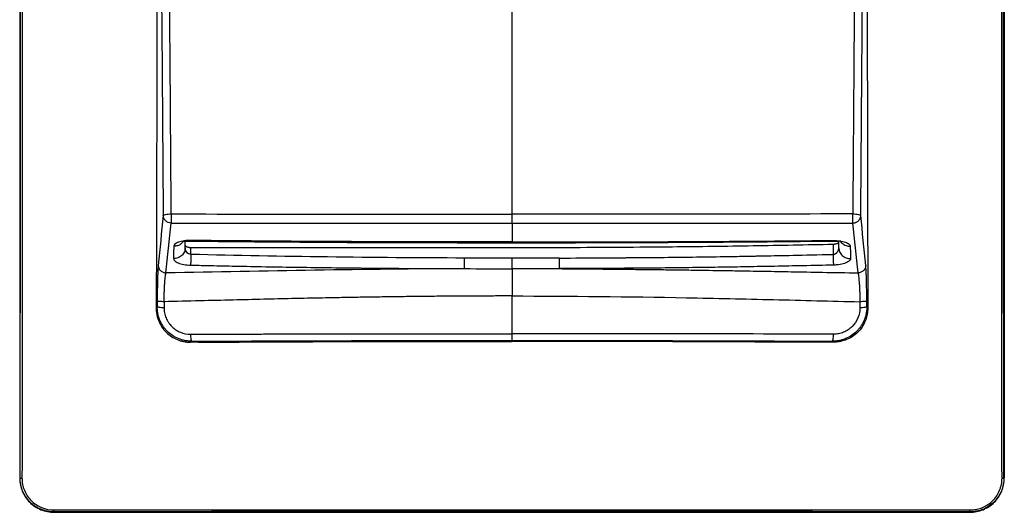
# Model space of a CAD drawing. Units: millimetres. Extents: x 0 to 420, y 0 to 297.
# Drawn here: x 124 to 210, y 135 to 178 of the extents above; entities that cross this region are included whole.
import ezdxf

# ---------------------------------------------------------------- set-up
doc = ezdxf.new("R2010")
doc.units = ezdxf.units.MM

msp = doc.modelspace()

# ---------------------------------------------------------------- linework, layer by layer
at = {"color": 7, "linetype": 'Continuous'}
for p, q in [((124.112, 217.773), (124.112, 137.773)), ((210.112, 217.773), (210.112, 137.773)), ((167.112, 160.801), (167.112, 203.166)), ((167.112, 160.002), (167.112, 158.369)), ((138.569, 157.85), (138.574, 158.433)), ((139.072, 158.449), (139.072, 158.504)), ((195.655, 157.85), (195.65, 158.445)), ((139.064, 157.284), (139.069, 157.89)), ((195.152, 158.181), (195.16, 157.284)), ((136.122, 152.704), (136.036, 152.617)), ((198.188, 152.617), (198.102, 152.704)), ((139.036, 149.621), (139.122, 149.707)), ((149.724, 149.66), (156.436, 149.676)), ((156.436, 149.676), (167.077, 149.685)), ((195.102, 149.707), (195.188, 149.621)), ((124.142, 137.773), (124.112, 137.773)), ((210.112, 137.773), (210.082, 137.773)), ((127.112, 134.803), (127.112, 134.773)), ((127.112, 134.773), (207.112, 134.773)), ((207.112, 134.803), (207.112, 134.773))]:
    msp.add_line(p, q, dxfattribs=at)
at = {"color": 7, "linetype": 'Continuous', "flags": 128}
for points in [[(137.564, 157.995), (137.555, 157.39), (137.548, 156.916)], [(196.66, 157.995), (196.669, 157.39), (196.676, 156.916)]]:
    msp.add_lwpolyline(points, dxfattribs=at)
at = {"color": 7, "linetype": 'Continuous'}
for points, knots in [([(124.142, 137.773), (124.172, 151.124), (124.186, 164.457), (124.186, 191.088), (124.172, 204.422), (124.142, 217.773)], [0, 0, 0, 0, 0.5, 0.5, 1, 1, 1, 1]), ([(124.313, 217.798), (124.313, 217.21), (124.315, 216.042), (124.317, 214.297), (124.318, 212.571), (124.32, 210.862), (124.322, 209.171), (124.323, 207.497), (124.325, 205.842), (124.326, 204.204), (124.328, 202.584), (124.329, 200.982), (124.33, 199.398), (124.331, 197.832), (124.332, 196.283), (124.333, 194.753), (124.334, 193.24), (124.335, 191.745), (124.336, 190.268), (124.336, 188.809), (124.337, 187.368), (124.337, 185.944), (124.338, 184.539), (124.338, 183.151), (124.338, 181.781), (124.339, 180.429), (124.339, 179.095), (124.339, 177.118), (124.339, 174.489), (124.338, 171.198), (124.337, 167.897), (124.336, 164.587), (124.334, 161.266), (124.332, 157.935), (124.33, 154.594), (124.327, 151.244), (124.324, 147.883), (124.321, 144.513), (124.317, 141.132), (124.314, 138.878), (124.313, 137.748)], [0, 0, 0, 0, 0.022124, 0.04401, 0.065659, 0.087072, 0.108251, 0.129196, 0.149907, 0.170386, 0.190634, 0.210651, 0.230437, 0.249994, 0.269322, 0.288422, 0.307295, 0.32594, 0.344358, 0.362551, 0.380517, 0.398259, 0.415776, 0.433068, 0.450136, 0.466981, 0.483602, 0.5, 0.540872, 0.581874, 0.623011, 0.664285, 0.705703, 0.747268, 0.788985, 0.830857, 0.87289, 0.915089, 0.957457, 1, 1, 1, 1]), ([(209.911, 137.748), (209.91, 138.331), (209.909, 139.491), (209.907, 141.224), (209.905, 142.94), (209.904, 144.639), (209.902, 146.322), (209.9, 147.987), (209.899, 149.636), (209.898, 151.268), (209.896, 152.883), (209.895, 154.482), (209.894, 156.063), (209.893, 157.628), (209.892, 159.176), (209.891, 160.707), (209.89, 162.221), (209.889, 163.719), (209.888, 165.199), (209.888, 166.663), (209.887, 168.11), (209.886, 169.54), (209.886, 170.953), (209.886, 172.35), (209.885, 173.729), (209.885, 175.092), (209.885, 176.438), (209.885, 178.412), (209.885, 181.026), (209.886, 184.291), (209.887, 187.572), (209.888, 190.868), (209.89, 194.18), (209.892, 197.508), (209.894, 200.852), (209.897, 204.211), (209.9, 207.586), (209.903, 210.977), (209.907, 214.383), (209.91, 216.657), (209.911, 217.798)], [0, 0, 0, 0, 0.021963, 0.043701, 0.065216, 0.086508, 0.107578, 0.128427, 0.149055, 0.169464, 0.189654, 0.209626, 0.229381, 0.248919, 0.268241, 0.287347, 0.306239, 0.324916, 0.343379, 0.361629, 0.379666, 0.39749, 0.415103, 0.432503, 0.449692, 0.466671, 0.483438, 0.499995, 0.54047, 0.581146, 0.622029, 0.663123, 0.704432, 0.74596, 0.787712, 0.829693, 0.871908, 0.91436, 0.957056, 1, 1, 1, 1]), ([(210.082, 137.773), (210.052, 151.068), (210.037, 164.42), (210.037, 191.124), (210.052, 204.478), (210.082, 217.773)], [0, 0, 0, 0, 0.5, 0.5, 1, 1, 1, 1]), ([(136.026, 205.248), (136.029, 204.732), (136.033, 203.699), (136.039, 202.149), (136.044, 200.6), (136.05, 199.05), (136.055, 197.501), (136.059, 195.952), (136.063, 194.404), (136.067, 192.855), (136.07, 191.307), (136.073, 189.759), (136.076, 188.211), (136.078, 186.663), (136.08, 185.115), (136.082, 183.568), (136.083, 182.021), (136.084, 180.474), (136.085, 178.469), (136.084, 176.006), (136.083, 173.084), (136.08, 170.162), (136.076, 167.239), (136.071, 164.315), (136.064, 161.391), (136.056, 158.466), (136.047, 155.541), (136.039, 153.592), (136.036, 152.617)], [0, 0, 0, 0, 0.029585, 0.059144, 0.088677, 0.118186, 0.147673, 0.177139, 0.206585, 0.236012, 0.265423, 0.294817, 0.324197, 0.353565, 0.38292, 0.412265, 0.441601, 0.470929, 0.500252, 0.555625, 0.611016, 0.666433, 0.721885, 0.777382, 0.832933, 0.888547, 0.944233, 1, 1, 1, 1]), ([(198.197, 205.248), (198.195, 204.73), (198.191, 203.694), (198.185, 202.139), (198.18, 200.584), (198.175, 199.029), (198.17, 197.474), (198.166, 195.919), (198.162, 194.364), (198.158, 192.808), (198.154, 191.253), (198.152, 189.698), (198.149, 188.143), (198.147, 186.587), (198.145, 185.032), (198.143, 183.477), (198.142, 181.921), (198.141, 180.366), (198.14, 178.811), (198.14, 177.255), (198.14, 176.219), (198.141, 175.7)], [0, 0, 0, 0, 0.052865, 0.105691, 0.15848, 0.211235, 0.263958, 0.316651, 0.369316, 0.421956, 0.474573, 0.527169, 0.579747, 0.63231, 0.684858, 0.737396, 0.789925, 0.842447, 0.894966, 0.947482, 1, 1, 1, 1]), ([(136.285, 203.049), (136.357, 196.079), (136.423, 189.056), (136.544, 174.929), (136.598, 167.823), (136.646, 160.683)], [0, 0, 0, 0, 0.5, 0.5, 1, 1, 1, 1]), ([(137.347, 160.815), (137.343, 161.438), (137.333, 162.814), (137.318, 165.069), (137.3, 167.71), (137.278, 170.734), (137.247, 174.951), (137.206, 179.815), (137.158, 184.751), (137.114, 188.827), (137.072, 192.453), (137.027, 196.065), (136.979, 199.664), (136.944, 202.053), (136.926, 203.247)], [0, 0, 0, 0, 0.0435772, 0.0962114, 0.1579027, 0.228651, 0.3084561, 0.4543817, 0.5714292, 0.6573923, 0.7432318, 0.8289466, 0.9145362, 1, 1, 1, 1]), ([(197.298, 203.247), (197.298, 203.247), (197.298, 203.247), (197.298, 203.247), (197.298, 203.247), (197.298, 203.247), (197.298, 203.247), (197.298, 203.247), (197.298, 203.247), (197.298, 203.247), (197.298, 203.247), (197.298, 203.247), (197.298, 203.247), (197.298, 203.247), (197.298, 203.247), (197.298, 203.247), (197.298, 203.247), (197.298, 203.246), (197.298, 203.246), (197.298, 203.246), (197.298, 203.246), (197.298, 203.246), (197.298, 203.246), (197.298, 203.246), (197.298, 203.246), (197.298, 203.246), (197.298, 203.246), (197.298, 203.246), (197.298, 203.246), (197.298, 203.245), (197.298, 203.244), (197.298, 203.241), (197.297, 203.235), (197.297, 203.223), (197.297, 203.199), (197.296, 203.152), (197.295, 203.056), (197.292, 202.865), (197.286, 202.484), (197.275, 201.72), (197.253, 200.191), (197.21, 197.128), (197.147, 192.197), (197.088, 186.913), (197.04, 182.249), (196.997, 177.488), (196.959, 172.583), (196.924, 167.616), (196.899, 164.049), (196.884, 161.836), (196.877, 160.815)], [0, 0, 0, 0, 0.000001, 0.000002, 0.000003, 0.000004, 0.000005, 0.000006, 0.000007, 0.000008, 0.000009, 0.00001, 0.00001, 0.000011, 0.000012, 0.000013, 0.000014, 0.000015, 0.000016, 0.000017, 0.000018, 0.000019, 0.00002, 0.000021, 0.000022, 0.000023, 0.000024, 0.000025, 0.000027, 0.000031, 0.000061, 0.000122, 0.000244, 0.000488, 0.000977, 0.001953, 0.003906, 0.007813, 0.015625, 0.031251, 0.062502, 0.125003, 0.250005, 0.413796, 0.499995, 0.579911, 0.749988, 0.845256, 0.928593, 1, 1, 1, 1]), ([(197.577, 160.683), (197.583, 161.503), (197.589, 162.358), (197.599, 163.694), (197.604, 164.375), (197.61, 165.192), (197.613, 165.607), (197.614, 165.815), (197.615, 165.92), (197.616, 165.973), (197.616, 165.995), (197.616, 166.01), (197.616, 166.019), (197.621, 166.786), (197.627, 167.612), (197.637, 168.946), (197.642, 169.637), (197.649, 170.485), (197.652, 170.92), (197.654, 171.14), (197.654, 171.25), (197.655, 171.306), (197.655, 171.33), (197.655, 171.346), (197.655, 171.356), (197.658, 171.716), (197.661, 172.116), (197.666, 172.782), (197.669, 173.132), (197.672, 173.569), (197.674, 173.795), (197.675, 173.91), (197.675, 173.967), (197.675, 173.997), (197.675, 174.011), (197.676, 174.017), (197.676, 174.021), (197.676, 174.022), (197.682, 174.898), (197.687, 175.556), (197.693, 176.221), (197.694, 176.389), (197.695, 176.56), (197.696, 176.626), (197.696, 176.668), (197.696, 176.68), (197.696, 176.684), (197.696, 176.685), (197.696, 176.686), (197.696, 176.686), (197.696, 176.686), (197.696, 176.684), (197.705, 177.75), (197.713, 178.724), (197.724, 180.05), (197.727, 180.47), (197.734, 181.265), (197.737, 181.638), (197.746, 182.702), (197.753, 183.498), (197.765, 184.819), (197.769, 185.281), (197.775, 186.006), (197.779, 186.376), (197.783, 186.822), (197.785, 187.049), (197.786, 187.163), (197.786, 187.22), (197.787, 187.245), (197.787, 187.261), (197.787, 187.271), (197.795, 188.163), (197.807, 189.486), (197.822, 191.019), (197.829, 191.782), (197.833, 192.164), (197.834, 192.354), (197.835, 192.436), (197.836, 192.49), (197.836, 192.516), (197.854, 194.37), (197.871, 196.131), (197.89, 198.039), (197.892, 198.276), (197.894, 198.512), (197.895, 198.565), (197.895, 198.596), (197.896, 198.683), (197.898, 198.858), (197.904, 199.495), (197.909, 200.059), (197.923, 201.387), (197.931, 202.236), (197.939, 203.049)], [0, 0, 0, 0, 0.0625, 0.0625, 0.09375, 0.109375, 0.117187, 0.121094, 0.123047, 0.124023, 0.124512, 0.124512, 0.125, 0.125, 0.1875, 0.1875, 0.21875, 0.234375, 0.242187, 0.246094, 0.248047, 0.249023, 0.249512, 0.249512, 0.25, 0.25, 0.28125, 0.28125, 0.296875, 0.304687, 0.308594, 0.310547, 0.311523, 0.312012, 0.312256, 0.312378, 0.312378, 0.3125, 0.3125, 0.34375, 0.34375, 0.359375, 0.359375, 0.367187, 0.371094, 0.373047, 0.374023, 0.374512, 0.374756, 0.374878, 0.374878, 0.375, 0.375, 0.4375, 0.4375, 0.46875, 0.46875, 0.5, 0.5, 0.5625, 0.5625, 0.59375, 0.59375, 0.609375, 0.617187, 0.621094, 0.623047, 0.624023, 0.624512, 0.624512, 0.625, 0.625, 0.6875, 0.71875, 0.734375, 0.742187, 0.746094, 0.748047, 0.748047, 0.75, 0.75, 0.875, 0.875, 0.890625, 0.892578, 0.892578, 0.894531, 0.894531, 0.898437, 0.90625, 0.9375, 0.9375, 1, 1, 1, 1]), ([(136.646, 160.683), (136.649, 160.698), (136.667, 160.714), (136.738, 160.746), (136.792, 160.762), (136.928, 160.788), (137.009, 160.798), (137.179, 160.811), (137.266, 160.815), (137.347, 160.815)], [0, 0, 0, 0, 0.25, 0.25, 0.5, 0.5, 0.75, 0.75, 1, 1, 1, 1]), ([(137.345, 160.022), (137.263, 160.023), (137.175, 160.038), (137.004, 160.103), (136.922, 160.154), (136.786, 160.283), (136.732, 160.36), (136.663, 160.522), (136.647, 160.605), (136.646, 160.683)], [0, 0, 0, 0, 0.25, 0.25, 0.5, 0.5, 0.75, 0.75, 1, 1, 1, 1]), ([(137.347, 160.815), (137.347, 160.74), (137.347, 160.658), (137.346, 160.492), (137.346, 160.409), (137.346, 160.258), (137.346, 160.192), (137.345, 160.086), (137.345, 160.047), (137.345, 160.022)], [0, 0, 0, 0, 0.25, 0.25, 0.5, 0.5, 0.75, 0.75, 1, 1, 1, 1]), ([(137.347, 160.815), (142.698, 160.811), (152.62, 160.802), (162.541, 160.801), (167.112, 160.801)], [0, 0, 0, 0, 0.5393195, 1, 1, 1, 1]), ([(167.112, 160.002), (167.112, 160.029), (167.112, 160.07), (167.112, 160.178), (167.112, 160.246), (167.112, 160.397), (167.112, 160.48), (167.112, 160.645), (167.112, 160.727), (167.112, 160.801)], [0, 0, 0, 0, 0.25, 0.25, 0.5, 0.5, 0.75, 0.75, 1, 1, 1, 1]), ([(196.879, 160.022), (196.879, 160.047), (196.878, 160.086), (196.878, 160.192), (196.878, 160.258), (196.878, 160.409), (196.877, 160.492), (196.877, 160.658), (196.877, 160.74), (196.877, 160.815)], [0, 0, 0, 0, 0.25, 0.25, 0.5, 0.5, 0.75, 0.75, 1, 1, 1, 1]), ([(196.877, 160.815), (196.958, 160.815), (197.045, 160.811), (197.214, 160.798), (197.296, 160.788), (197.432, 160.762), (197.486, 160.746), (197.557, 160.714), (197.575, 160.698), (197.577, 160.683)], [0, 0, 0, 0, 0.25, 0.25, 0.5, 0.5, 0.75, 0.75, 1, 1, 1, 1]), ([(196.879, 160.022), (196.904, 160.023), (196.954, 160.025), (197.029, 160.038), (197.103, 160.058), (197.175, 160.086), (197.245, 160.122), (197.31, 160.166), (197.378, 160.224), (197.448, 160.301), (197.514, 160.405), (197.565, 160.535), (197.573, 160.631), (197.577, 160.683)], [0, 0, 0, 0, 0.069228, 0.138881, 0.209161, 0.280265, 0.352377, 0.425668, 0.500289, 0.601844, 0.718819, 0.851538, 1, 1, 1, 1]), ([(139.072, 158.504), (138.87, 158.506), (138.668, 158.493), (138.392, 158.455), (138.303, 158.438), (138.139, 158.401), (138.064, 158.38), (137.926, 158.332), (137.864, 158.305), (137.758, 158.25), (137.713, 158.221), (137.603, 158.128), (137.565, 158.062), (137.564, 157.995)], [0, 0, 0, 0, 0.25, 0.25, 0.375, 0.375, 0.5, 0.5, 0.625, 0.625, 0.75, 0.75, 1, 1, 1, 1]), ([(138.416, 158.457), (138.352, 158.365), (138.222, 158.178), (137.902, 158.022), (137.674, 158.004), (137.564, 157.995)], [0, 0, 0, 0, 0.33544, 0.680766, 1, 1, 1, 1]), ([(138.456, 158.448), (138.468, 158.441), (138.491, 158.427), (138.607, 158.433), (138.8, 158.447), (138.978, 158.447), (139.072, 158.447)], [0, 0, 0, 0, 0.2107, 0.44719, 0.708833, 1, 1, 1, 1]), ([(139.072, 158.447), (143.301, 158.407), (152.648, 158.319), (161.995, 158.308), (167.112, 158.303)], [0, 0, 0, 0, 0.452522, 1, 1, 1, 1]), ([(167.112, 158.369), (168.429, 158.369), (170.964, 158.371), (174.618, 158.378), (177.974, 158.387), (182.306, 158.404), (187.999, 158.439), (192.672, 158.481), (195.151, 158.504)], [0, 0, 0, 0, 0.140919, 0.271221, 0.390898, 0.499982, 0.734722, 1, 1, 1, 1]), ([(167.112, 158.303), (171.341, 158.306), (180.688, 158.315), (190.034, 158.4), (195.152, 158.447)], [0, 0, 0, 0, 0.452437, 1, 1, 1, 1]), ([(167.112, 158.313), (167.112, 158.309), (167.112, 158.299), (167.112, 158.341), (167.112, 158.369)], [0, 0, 0, 0, 0.353777, 1, 1, 1, 1]), ([(195.151, 158.504), (195.206, 158.504), (195.285, 158.503), (195.359, 158.501), (195.407, 158.498), (195.429, 158.497), (195.553, 158.49), (195.649, 158.48), (195.833, 158.454), (195.92, 158.439), (196.083, 158.401), (196.161, 158.379), (196.298, 158.332), (196.359, 158.306), (196.465, 158.251), (196.511, 158.221), (196.584, 158.159), (196.612, 158.127), (196.64, 158.079), (196.647, 158.062), (196.657, 158.025), (196.66, 158.009), (196.66, 157.995)], [0, 0, 0, 0, 0.0625, 0.09375, 0.09375, 0.125, 0.125, 0.25, 0.25, 0.375, 0.375, 0.5, 0.5, 0.625, 0.625, 0.75, 0.75, 0.875, 0.875, 0.9375, 0.9375, 1, 1, 1, 1]), ([(195.152, 158.452), (195.152, 158.449), (195.152, 158.444), (195.152, 158.483), (195.151, 158.504)], [0, 0, 0, 0, 0.4772047, 1, 1, 1, 1]), ([(195.152, 158.447), (195.239, 158.447), (195.406, 158.446), (195.585, 158.437), (195.678, 158.437), (195.688, 158.461), (195.691, 158.469)], [0, 0, 0, 0, 0.311926, 0.595581, 0.859232, 1, 1, 1, 1]), ([(195.152, 158.181), (195.174, 158.181), (195.219, 158.183), (195.285, 158.19), (195.359, 158.2), (195.438, 158.217), (195.513, 158.242), (195.573, 158.27), (195.617, 158.301), (195.645, 158.335), (195.649, 158.357), (195.65, 158.369)], [0, 0, 0, 0, 0.082644, 0.165457, 0.250159, 0.375052, 0.49993, 0.623805, 0.749015, 0.874305, 1, 1, 1, 1]), ([(195.764, 158.501), (195.78, 158.471), (195.826, 158.383), (195.942, 158.258), (196.103, 158.137), (196.339, 158.022), (196.533, 158.006), (196.66, 157.995)], [0, 0, 0, 0, 0.096658, 0.284984, 0.47331, 0.65769, 1, 1, 1, 1]), ([(138.569, 157.85), (138.568, 157.738), (138.545, 157.618), (138.444, 157.385), (138.366, 157.273), (138.166, 157.09), (138.045, 157.019), (137.795, 156.931), (137.666, 156.913), (137.548, 156.916)], [0, 0, 0, 0, 0.25, 0.25, 0.5, 0.5, 0.75, 0.75, 1, 1, 1, 1]), ([(139.064, 157.284), (138.927, 157.292), (138.796, 157.363), (138.617, 157.575), (138.568, 157.715), (138.569, 157.85)], [0, 0, 0, 0, 0.5, 0.5, 1, 1, 1, 1]), ([(138.571, 158.083), (138.572, 158.075), (138.573, 158.059), (138.585, 158.035), (138.608, 158.007), (138.647, 157.978), (138.708, 157.948), (138.783, 157.924), (138.871, 157.905), (138.968, 157.893), (139.035, 157.891), (139.069, 157.89)], [0, 0, 0, 0, 0.083873, 0.166877, 0.250203, 0.375948, 0.500181, 0.625976, 0.750116, 0.875424, 1, 1, 1, 1]), ([(139.069, 157.89), (143.999, 157.89), (152.046, 157.89), (161.393, 157.891), (167.409, 157.889), (171.867, 157.895), (176.541, 157.918), (181.963, 157.962), (188.153, 158.04), (192.825, 158.134), (195.152, 158.181)], [0, 0, 0, 0, 0.26372, 0.430386, 0.5, 0.585524, 0.668862, 0.75, 0.87553, 1, 1, 1, 1]), ([(195.16, 157.284), (195.178, 157.286), (195.215, 157.29), (195.269, 157.303), (195.323, 157.323), (195.376, 157.35), (195.427, 157.383), (195.475, 157.423), (195.529, 157.48), (195.587, 157.567), (195.643, 157.695), (195.651, 157.794), (195.655, 157.85)], [0, 0, 0, 0, 0.054792, 0.111814, 0.171778, 0.235296, 0.302886, 0.374974, 0.451916, 0.584568, 0.767184, 1, 1, 1, 1]), ([(195.655, 157.85), (195.656, 157.738), (195.679, 157.618), (195.78, 157.385), (195.858, 157.273), (196.058, 157.09), (196.179, 157.019), (196.429, 156.931), (196.557, 156.913), (196.676, 156.916)], [0, 0, 0, 0, 0.25, 0.25, 0.5, 0.5, 0.75, 0.75, 1, 1, 1, 1]), ([(137.548, 156.916), (137.547, 156.849), (137.582, 156.781), (137.689, 156.684), (137.732, 156.653), (137.836, 156.593), (137.898, 156.565), (138.033, 156.512), (138.107, 156.488), (138.27, 156.444), (138.358, 156.424), (138.633, 156.376), (138.836, 156.356), (139.041, 156.351)], [0, 0, 0, 0, 0.25, 0.25, 0.375, 0.375, 0.5, 0.5, 0.625, 0.625, 0.75, 0.75, 1, 1, 1, 1]), ([(139.064, 157.284), (139.062, 157.189), (139.059, 157.089), (139.054, 156.893), (139.052, 156.798), (139.048, 156.627), (139.046, 156.552), (139.043, 156.429), (139.042, 156.383), (139.041, 156.351)], [0, 0, 0, 0, 0.25, 0.25, 0.5, 0.5, 0.75, 0.75, 1, 1, 1, 1]), ([(162.952, 156.041), (162.952, 156.074), (162.952, 156.122), (162.952, 156.245), (162.952, 156.32), (162.953, 156.489), (162.953, 156.582), (162.954, 156.774), (162.954, 156.872), (162.954, 156.966)], [0, 0, 0, 0, 0.25, 0.25, 0.5, 0.5, 0.75, 0.75, 1, 1, 1, 1]), ([(167.112, 156.038), (167.112, 156.107), (167.112, 156.234), (167.112, 156.57), (167.112, 156.773), (167.112, 156.959)], [0, 0, 0, 0, 0.5, 0.5, 1, 1, 1, 1]), ([(171.269, 156.966), (172.597, 156.973), (174.339, 156.982), (175.936, 156.992), (176.626, 156.997), (176.943, 156.999), (177.095, 157), (177.169, 157.001), (177.206, 157.001), (177.224, 157.001), (177.232, 157.001), (177.237, 157.001), (177.238, 157.001), (179.455, 157.017), (181.445, 157.037), (184.1, 157.072), (185.511, 157.094), (187.301, 157.125), (188.232, 157.142), (188.707, 157.151), (188.947, 157.156), (189.067, 157.158), (189.127, 157.159), (189.158, 157.16), (189.171, 157.16), (189.179, 157.16), (189.185, 157.16), (190.515, 157.186), (192.506, 157.228), (195.16, 157.284)], [0, 0, 0, 0, 0.125, 0.1875, 0.21875, 0.234375, 0.242187, 0.246094, 0.248047, 0.249023, 0.249512, 0.249512, 0.25, 0.25, 0.5, 0.5, 0.625, 0.6875, 0.71875, 0.734375, 0.742187, 0.746094, 0.748047, 0.749023, 0.749512, 0.749512, 0.75, 0.75, 1, 1, 1, 1]), ([(171.272, 156.041), (171.272, 156.074), (171.272, 156.122), (171.272, 156.245), (171.271, 156.32), (171.271, 156.489), (171.27, 156.582), (171.27, 156.774), (171.27, 156.872), (171.269, 156.966)], [0, 0, 0, 0, 0.25, 0.25, 0.5, 0.5, 0.75, 0.75, 1, 1, 1, 1]), ([(195.16, 157.284), (195.162, 157.189), (195.165, 157.089), (195.169, 156.893), (195.172, 156.798), (195.176, 156.627), (195.178, 156.552), (195.181, 156.429), (195.182, 156.383), (195.183, 156.351)], [0, 0, 0, 0, 0.25, 0.25, 0.5, 0.5, 0.75, 0.75, 1, 1, 1, 1]), ([(196.676, 156.916), (196.675, 156.896), (196.671, 156.869), (196.662, 156.841), (196.657, 156.83), (196.654, 156.822), (196.652, 156.819), (196.632, 156.782), (196.605, 156.749), (196.534, 156.683), (196.49, 156.652), (196.386, 156.593), (196.327, 156.565), (196.119, 156.484), (195.959, 156.441), (195.68, 156.392), (195.585, 156.379), (195.392, 156.36), (195.29, 156.354), (195.183, 156.351)], [0, 0, 0, 0, 0.0625, 0.09375, 0.109375, 0.109375, 0.125, 0.125, 0.25, 0.25, 0.375, 0.375, 0.5, 0.5, 0.75, 0.75, 0.875, 0.875, 1, 1, 1, 1]), ([(136.211, 156.331), (136.2, 156.215), (136.189, 156.056), (136.174, 155.753), (136.169, 155.642), (136.16, 155.404), (136.156, 155.276), (136.148, 155.005), (136.145, 154.86), (136.138, 154.559), (136.136, 154.403), (136.129, 153.921), (136.125, 153.577), (136.124, 153.226)], [0, 0, 0, 0, 0.25, 0.25, 0.375, 0.375, 0.5, 0.5, 0.625, 0.625, 0.75, 0.75, 1, 1, 1, 1]), ([(136.211, 156.331), (136.212, 156.255), (136.228, 156.173), (136.294, 156.014), (136.346, 155.937), (136.477, 155.809), (136.557, 155.758), (136.723, 155.69), (136.809, 155.673), (136.89, 155.67)], [0, 0, 0, 0, 0.25, 0.25, 0.5, 0.5, 0.75, 0.75, 1, 1, 1, 1]), ([(136.722, 153.151), (136.726, 153.436), (136.733, 153.715), (136.747, 154.106), (136.753, 154.232), (136.765, 154.476), (136.772, 154.594), (136.794, 154.924), (136.811, 155.119), (136.849, 155.447), (136.869, 155.576), (136.89, 155.67)], [0, 0, 0, 0, 0.25, 0.25, 0.375, 0.375, 0.5, 0.5, 0.75, 0.75, 1, 1, 1, 1]), ([(162.952, 156.04), (158.586, 156.02), (154.224, 155.968), (145.532, 155.831), (141.2, 155.746), (136.89, 155.67)], [0, 0, 0, 0, 0.5, 0.5, 1, 1, 1, 1]), ([(139.041, 156.351), (139.533, 156.339), (140.741, 156.311), (142.806, 156.267), (146.297, 156.199), (151.027, 156.128), (155.896, 156.078), (159.417, 156.056), (161.45, 156.046), (162.485, 156.042), (162.952, 156.041)], [0, 0, 0, 0, 0.061705, 0.151607, 0.259212, 0.499752, 0.744962, 0.870081, 0.94149, 1, 1, 1, 1]), ([(171.272, 156.04), (171.175, 156.04), (170.983, 156.04), (170.612, 156.04), (170.016, 156.039), (169.192, 156.039), (168.177, 156.038), (167.483, 156.038), (167.112, 156.038)], [0, 0, 0, 0, 0.070224, 0.138244, 0.267662, 0.499983, 0.732286, 1, 1, 1, 1]), ([(167.112, 156.038), (167.112, 155.945), (167.112, 155.818), (167.112, 155.502), (167.112, 155.312), (167.112, 154.885), (167.112, 154.649), (167.112, 154.159), (167.112, 153.905), (167.112, 153.656)], [0, 0, 0, 0, 0.25, 0.25, 0.5, 0.5, 0.75, 0.75, 1, 1, 1, 1]), ([(195.183, 156.351), (194.304, 156.331), (192.587, 156.294), (190.073, 156.243), (187.682, 156.199), (185.414, 156.162), (182.118, 156.116), (177.418, 156.07), (173.433, 156.051), (171.272, 156.041)], [0, 0, 0, 0, 0.110317, 0.215469, 0.315464, 0.410315, 0.500033, 0.72893, 1, 1, 1, 1]), ([(171.272, 156.041), (171.834, 156.037), (172.953, 156.029), (174.624, 156.015), (176.28, 155.999), (177.922, 155.982), (179.549, 155.964), (181.161, 155.944), (182.758, 155.923), (184.229, 155.901), (185.701, 155.878), (187.306, 155.851), (189.284, 155.816), (191.636, 155.774), (194.362, 155.725), (196.301, 155.689), (197.334, 155.67)], [0, 0, 0, 0, 0.0644517, 0.1283517, 0.1917014, 0.2545042, 0.3167657, 0.3784924, 0.4396921, 0.5003735, 0.5475796, 0.6091529, 0.6851212, 0.775532, 0.8804577, 1, 1, 1, 1]), ([(198.012, 156.331), (198.012, 156.255), (197.996, 156.173), (197.929, 156.014), (197.878, 155.937), (197.746, 155.809), (197.667, 155.758), (197.501, 155.69), (197.415, 155.673), (197.334, 155.67)], [0, 0, 0, 0, 0.25, 0.25, 0.5, 0.5, 0.75, 0.75, 1, 1, 1, 1]), ([(197.334, 155.67), (197.355, 155.576), (197.375, 155.447), (197.412, 155.119), (197.429, 154.924), (197.452, 154.594), (197.458, 154.476), (197.471, 154.232), (197.476, 154.106), (197.491, 153.715), (197.498, 153.436), (197.501, 153.151)], [0, 0, 0, 0, 0.25, 0.25, 0.5, 0.5, 0.625, 0.625, 0.75, 0.75, 1, 1, 1, 1]), ([(198.1, 153.226), (198.098, 153.577), (198.095, 153.921), (198.088, 154.403), (198.085, 154.559), (198.079, 154.86), (198.076, 155.005), (198.068, 155.276), (198.064, 155.404), (198.055, 155.642), (198.05, 155.753), (198.035, 156.056), (198.024, 156.215), (198.012, 156.331)], [0, 0, 0, 0, 0.25, 0.25, 0.375, 0.375, 0.5, 0.5, 0.625, 0.625, 0.75, 0.75, 1, 1, 1, 1]), ([(136.722, 153.151), (136.648, 153.152), (136.572, 153.155), (136.427, 153.164), (136.358, 153.17), (136.246, 153.184), (136.201, 153.192), (136.142, 153.209), (136.127, 153.217), (136.124, 153.226)], [0, 0, 0, 0, 0.25, 0.25, 0.5, 0.5, 0.75, 0.75, 1, 1, 1, 1]), ([(167.112, 153.656), (166.635, 153.655), (165.677, 153.655), (164.23, 153.65), (162.767, 153.643), (161.286, 153.632), (159.788, 153.619), (158.273, 153.603), (156.741, 153.583), (155.192, 153.561), (153.626, 153.536), (151.918, 153.506), (149.997, 153.468), (147.79, 153.42), (145.351, 153.364), (142.68, 153.3), (139.777, 153.228), (137.767, 153.177), (136.722, 153.151)], [0, 0, 0, 0, 0.0468453, 0.0942547, 0.142231, 0.1907772, 0.2398963, 0.2895916, 0.3398665, 0.3907245, 0.4421693, 0.4942049, 0.5591234, 0.6317472, 0.7121055, 0.8002352, 0.8961815, 1, 1, 1, 1]), ([(167.112, 153.656), (172.195, 153.656), (177.279, 153.599), (184.882, 153.457), (187.412, 153.401), (192.464, 153.28), (194.985, 153.214), (197.501, 153.151)], [0, 0, 0, 0, 0.5, 0.5, 0.75, 0.75, 1, 1, 1, 1]), ([(198.1, 153.226), (198.097, 153.217), (198.082, 153.209), (198.023, 153.192), (197.978, 153.184), (197.865, 153.17), (197.797, 153.164), (197.652, 153.155), (197.575, 153.152), (197.501, 153.151)], [0, 0, 0, 0, 0.25, 0.25, 0.5, 0.5, 0.75, 0.75, 1, 1, 1, 1]), ([(136.036, 152.617), (136.037, 152.558), (136.038, 152.44), (136.054, 152.265), (136.078, 152.095), (136.111, 151.929), (136.153, 151.769), (136.203, 151.615), (136.311, 151.331), (136.522, 150.934), (136.898, 150.477), (137.356, 150.102), (137.785, 149.876), (138.145, 149.747), (138.421, 149.677), (138.721, 149.629), (138.929, 149.624), (139.036, 149.621)], [0, 0, 0, 0, 0.037974, 0.075227, 0.111763, 0.147585, 0.182696, 0.217102, 0.250806, 0.375894, 0.500293, 0.623971, 0.749883, 0.806531, 0.867089, 0.931574, 1, 1, 1, 1]), ([(136.721, 152.627), (136.647, 152.628), (136.57, 152.631), (136.425, 152.64), (136.357, 152.646), (136.244, 152.661), (136.199, 152.669), (136.14, 152.686), (136.125, 152.695), (136.122, 152.704)], [0, 0, 0, 0, 0.25, 0.25, 0.5, 0.5, 0.75, 0.75, 1, 1, 1, 1]), ([(139.122, 149.707), (139.062, 149.708), (138.943, 149.709), (138.768, 149.725), (138.598, 149.75), (138.433, 149.783), (138.274, 149.825), (138.121, 149.874), (137.838, 149.981), (137.442, 150.191), (137.052, 150.51), (136.776, 150.818), (136.583, 151.086), (136.42, 151.378), (136.289, 151.689), (136.194, 152.016), (136.133, 152.356), (136.126, 152.587), (136.122, 152.704)], [0, 0, 0, 0, 0.038276, 0.075703, 0.112281, 0.148012, 0.182898, 0.216941, 0.250144, 0.375938, 0.499652, 0.568713, 0.638542, 0.709161, 0.780595, 0.852865, 0.925993, 1, 1, 1, 1]), ([(136.721, 152.627), (136.721, 152.584), (136.723, 152.524), (136.726, 152.469), (136.729, 152.434), (136.73, 152.418), (136.738, 152.327), (136.75, 152.251), (136.779, 152.099), (136.798, 152.026), (136.841, 151.881), (136.866, 151.811), (136.925, 151.671), (136.957, 151.602), (137.01, 151.502), (137.028, 151.47), (137.063, 151.411), (137.102, 151.35), (137.148, 151.285), (137.185, 151.235), (137.198, 151.218), (137.221, 151.189), (137.232, 151.174), (137.291, 151.102), (137.343, 151.045), (137.507, 150.882), (137.624, 150.786), (137.875, 150.62), (138.009, 150.549), (138.429, 150.377), (138.723, 150.32), (139.032, 150.319)], [0, 0, 0, 0, 0.03125, 0.046875, 0.046875, 0.0625, 0.0625, 0.125, 0.125, 0.1875, 0.1875, 0.25, 0.25, 0.3125, 0.3125, 0.34375, 0.34375, 0.375, 0.40625, 0.40625, 0.421875, 0.421875, 0.4375, 0.4375, 0.5, 0.5, 0.625, 0.625, 0.75, 0.75, 1, 1, 1, 1]), ([(198.102, 152.704), (198.101, 152.645), (198.099, 152.529), (198.084, 152.356), (198.06, 152.185), (198.026, 152.016), (197.982, 151.851), (197.93, 151.689), (197.869, 151.532), (197.799, 151.379), (197.721, 151.231), (197.636, 151.088), (197.543, 150.951), (197.444, 150.82), (197.338, 150.696), (197.129, 150.476), (196.781, 150.191), (196.351, 149.962), (195.987, 149.832), (195.707, 149.762), (195.41, 149.715), (195.206, 149.71), (195.102, 149.707)], [0, 0, 0, 0, 0.037123, 0.074023, 0.110704, 0.147168, 0.183419, 0.219457, 0.255286, 0.29091, 0.32633, 0.36155, 0.396572, 0.4314, 0.466035, 0.500483, 0.62416, 0.749957, 0.808583, 0.869792, 0.933595, 1, 1, 1, 1]), ([(198.188, 152.617), (198.187, 152.557), (198.184, 152.44), (198.169, 152.267), (198.146, 152.1), (198.109, 151.911), (198.051, 151.698), (197.927, 151.358), (197.703, 150.934), (197.326, 150.478), (196.869, 150.102), (196.452, 149.883), (196.123, 149.763), (195.863, 149.69), (195.551, 149.635), (195.312, 149.626), (195.188, 149.621)], [0, 0, 0, 0, 0.0382123, 0.0750886, 0.1107275, 0.1452382, 0.1980887, 0.2508211, 0.3755763, 0.5002596, 0.6243098, 0.7487846, 0.7978742, 0.8472214, 0.9206167, 1, 1, 1, 1]), ([(197.503, 152.627), (197.504, 152.325), (197.444, 152.02), (197.213, 151.462), (197.041, 151.204), (196.719, 150.884), (196.6, 150.786), (196.348, 150.619), (196.214, 150.549), (195.934, 150.434), (195.787, 150.39), (195.493, 150.333), (195.343, 150.319), (195.192, 150.319)], [0, 0, 0, 0, 0.25, 0.25, 0.5, 0.5, 0.625, 0.625, 0.75, 0.75, 0.875, 0.875, 1, 1, 1, 1]), ([(198.102, 152.704), (198.099, 152.695), (198.084, 152.686), (198.025, 152.669), (197.98, 152.661), (197.867, 152.646), (197.799, 152.64), (197.654, 152.631), (197.577, 152.628), (197.503, 152.627)], [0, 0, 0, 0, 0.25, 0.25, 0.5, 0.5, 0.75, 0.75, 1, 1, 1, 1]), ([(139.032, 150.319), (139.507, 150.321), (140.455, 150.324), (141.875, 150.328), (143.29, 150.332), (144.7, 150.335), (146.104, 150.339), (147.503, 150.342), (148.896, 150.345), (150.284, 150.348), (151.666, 150.35), (153.48, 150.353), (155.749, 150.356), (158.498, 150.359), (161.311, 150.361), (164.19, 150.363), (166.131, 150.363), (167.112, 150.363)], [0, 0, 0, 0, 0.051037, 0.10184, 0.152411, 0.202753, 0.252868, 0.302759, 0.352427, 0.401876, 0.451107, 0.500122, 0.595572, 0.693272, 0.793233, 0.89547, 1, 1, 1, 1]), ([(139.032, 150.319), (139.033, 150.244), (139.037, 150.166), (139.047, 150.018), (139.054, 149.948), (139.071, 149.832), (139.081, 149.786), (139.102, 149.725), (139.112, 149.71), (139.122, 149.707)], [0, 0, 0, 0, 0.25, 0.25, 0.5, 0.5, 0.75, 0.75, 1, 1, 1, 1]), ([(139.718, 149.624), (140.194, 149.626), (141.147, 149.63), (142.578, 149.636), (144.008, 149.641), (145.437, 149.647), (146.866, 149.652), (148.295, 149.656), (149.248, 149.659), (149.724, 149.66)], [0, 0, 0, 0, 0.143233, 0.286332, 0.429302, 0.572149, 0.714877, 0.857492, 1, 1, 1, 1]), ([(177.789, 149.675), (177.423, 149.674), (176.517, 149.673), (174.897, 149.674), (172.755, 149.676), (170.09, 149.68), (168.139, 149.683), (167.077, 149.685)], [0, 0, 0, 0, 0.102547, 0.253848, 0.45387, 0.702587, 1, 1, 1, 1]), ([(167.112, 149.771), (167.112, 149.774), (167.112, 149.789), (167.112, 149.847), (167.112, 149.891), (167.112, 150.003), (167.112, 150.07), (167.112, 150.214), (167.112, 150.29), (167.112, 150.363)], [0, 0, 0, 0, 0.25, 0.25, 0.5, 0.5, 0.75, 0.75, 1, 1, 1, 1]), ([(167.112, 149.771), (167.652, 149.771), (168.215, 149.77), (169.093, 149.77), (169.54, 149.77), (170.076, 149.769), (170.348, 149.769), (170.484, 149.769), (170.553, 149.769), (170.582, 149.769), (170.602, 149.769), (170.614, 149.769), (171.124, 149.769), (171.668, 149.768), (172.545, 149.768), (172.999, 149.767), (173.556, 149.767), (173.841, 149.766), (173.985, 149.766), (174.057, 149.766), (174.094, 149.766), (174.112, 149.766), (174.12, 149.766), (174.125, 149.766), (174.13, 149.766), (174.179, 149.766), (174.496, 149.766), (175.373, 149.765), (175.732, 149.764), (176.371, 149.763), (176.6, 149.763), (176.97, 149.763), (177.161, 149.762), (177.395, 149.762), (177.514, 149.762), (177.575, 149.762), (177.605, 149.762), (177.618, 149.762), (177.627, 149.762), (177.633, 149.762), (178.338, 149.761), (178.981, 149.759), (180.148, 149.757), (180.67, 149.756), (181.604, 149.754), (182.129, 149.753), (183.003, 149.75), (183.309, 149.749), (183.789, 149.748), (184.035, 149.747), (184.331, 149.747), (184.481, 149.746), (184.557, 149.746), (184.59, 149.746), (184.611, 149.746), (184.624, 149.746), (185.218, 149.744), (186.093, 149.741), (187.11, 149.738), (187.618, 149.736), (187.872, 149.735), (187.998, 149.734), (188.053, 149.734), (188.089, 149.734), (188.104, 149.734), (190.776, 149.724), (193.1, 149.715), (195.102, 149.707)], [0, 0, 0, 0, 0.0625, 0.0625, 0.09375, 0.109375, 0.117187, 0.121094, 0.123047, 0.124023, 0.124023, 0.125, 0.125, 0.1875, 0.1875, 0.21875, 0.234375, 0.242187, 0.246094, 0.248047, 0.249023, 0.249512, 0.249756, 0.249756, 0.25, 0.25, 0.3125, 0.3125, 0.34375, 0.34375, 0.359375, 0.359375, 0.367187, 0.371094, 0.373047, 0.374023, 0.374512, 0.374756, 0.374756, 0.375, 0.375, 0.4375, 0.4375, 0.5, 0.5, 0.5625, 0.5625, 0.59375, 0.59375, 0.609375, 0.617187, 0.621094, 0.623047, 0.624023, 0.624023, 0.625, 0.625, 0.6875, 0.71875, 0.734375, 0.742187, 0.746094, 0.748047, 0.748047, 0.75, 0.75, 1, 1, 1, 1]), ([(195.188, 149.621), (194.743, 149.623), (193.854, 149.626), (192.52, 149.63), (191.185, 149.633), (189.61, 149.633), (187.383, 149.641), (185.598, 149.653), (184.5, 149.66)], [0, 0, 0, 0, 0.125138, 0.250179, 0.375129, 0.499993, 0.692388, 1, 1, 1, 1]), ([(195.102, 149.707), (195.112, 149.71), (195.122, 149.725), (195.143, 149.786), (195.152, 149.832), (195.169, 149.948), (195.177, 150.018), (195.187, 150.166), (195.19, 150.244), (195.192, 150.319)], [0, 0, 0, 0, 0.25, 0.25, 0.5, 0.5, 0.75, 0.75, 1, 1, 1, 1]), ([(124.112, 137.773), (124.112, 137.38), (124.19, 136.988), (124.491, 136.262), (124.713, 135.929), (125.268, 135.374), (125.601, 135.151), (126.327, 134.851), (126.719, 134.773), (127.112, 134.773)], [0, 0, 0, 0, 0.25, 0.25, 0.5, 0.5, 0.75, 0.75, 1, 1, 1, 1]), ([(124.142, 137.773), (124.143, 137.767), (124.161, 137.761), (124.222, 137.752), (124.267, 137.749), (124.313, 137.748)], [0, 0, 0, 0, 0.5, 0.5, 1, 1, 1, 1]), ([(127.112, 134.803), (127.054, 134.804), (126.939, 134.806), (126.768, 134.821), (126.598, 134.845), (126.431, 134.879), (126.268, 134.922), (126.107, 134.975), (125.951, 135.035), (125.799, 135.105), (125.653, 135.182), (125.511, 135.267), (125.375, 135.359), (125.245, 135.458), (125.122, 135.563), (124.904, 135.771), (124.622, 136.115), (124.395, 136.542), (124.266, 136.902), (124.196, 137.179), (124.15, 137.471), (124.145, 137.671), (124.142, 137.773)], [0, 0, 0, 0, 0.037211, 0.074201, 0.110971, 0.147522, 0.183858, 0.21998, 0.25589, 0.291591, 0.327084, 0.362373, 0.397458, 0.432343, 0.46703, 0.501521, 0.625614, 0.750655, 0.809804, 0.871072, 0.934468, 1, 1, 1, 1]), ([(124.313, 137.748), (124.313, 137.697), (124.316, 137.626), (124.319, 137.56), (124.322, 137.518), (124.324, 137.5), (124.334, 137.391), (124.347, 137.299), (124.4, 137.032), (124.451, 136.861), (124.661, 136.351), (124.86, 136.051), (125.381, 135.528), (125.682, 135.327), (126.363, 135.044), (126.718, 134.973), (127.087, 134.974)], [0, 0, 0, 0, 0.03125, 0.046875, 0.046875, 0.0625, 0.0625, 0.125, 0.125, 0.25, 0.25, 0.5, 0.5, 0.75, 0.75, 1, 1, 1, 1]), ([(210.082, 137.773), (210.081, 137.714), (210.079, 137.599), (210.064, 137.427), (210.04, 137.26), (210.007, 137.097), (209.966, 136.94), (209.917, 136.787), (209.81, 136.507), (209.602, 136.115), (209.231, 135.662), (208.778, 135.288), (208.35, 135.059), (207.989, 134.929), (207.71, 134.858), (207.415, 134.811), (207.214, 134.806), (207.112, 134.803)], [0, 0, 0, 0, 0.037712, 0.074732, 0.111061, 0.146702, 0.181654, 0.215921, 0.249504, 0.374579, 0.498733, 0.623256, 0.748723, 0.808337, 0.870082, 0.933967, 1, 1, 1, 1]), ([(207.112, 134.773), (207.505, 134.773), (207.897, 134.851), (208.623, 135.151), (208.956, 135.374), (209.511, 135.929), (209.733, 136.262), (210.034, 136.988), (210.112, 137.38), (210.112, 137.773)], [0, 0, 0, 0, 0.25, 0.25, 0.5, 0.5, 0.75, 0.75, 1, 1, 1, 1]), ([(207.137, 134.974), (207.192, 134.975), (207.299, 134.978), (207.458, 134.992), (207.609, 135.013), (207.784, 135.047), (207.982, 135.101), (208.3, 135.218), (208.692, 135.427), (209.115, 135.777), (209.463, 136.2), (209.676, 136.604), (209.798, 136.945), (209.863, 137.208), (209.904, 137.476), (209.909, 137.657), (209.911, 137.748)], [0, 0, 0, 0, 0.037999, 0.074554, 0.109757, 0.143713, 0.197417, 0.251284, 0.376341, 0.501298, 0.625863, 0.750551, 0.813003, 0.874985, 0.937113, 1, 1, 1, 1]), ([(209.911, 137.748), (209.956, 137.749), (210.002, 137.752), (210.062, 137.761), (210.081, 137.767), (210.082, 137.773)], [0, 0, 0, 0, 0.5, 0.5, 1, 1, 1, 1]), ([(127.087, 134.974), (127.686, 134.974), (128.88, 134.976), (130.665, 134.978), (132.44, 134.98), (134.203, 134.982), (135.955, 134.983), (137.696, 134.985), (139.425, 134.987), (141.144, 134.988), (142.851, 134.989), (144.547, 134.991), (146.231, 134.992), (147.905, 134.993), (149.567, 134.994), (151.218, 134.995), (152.858, 134.996), (154.486, 134.997), (156.103, 134.997), (157.709, 134.998), (159.304, 134.998), (160.888, 134.999), (162.46, 134.999), (164.021, 134.999), (165.571, 135), (167.642, 135), (170.251, 134.999), (173.414, 134.999), (176.615, 134.998), (179.855, 134.997), (183.133, 134.995), (186.449, 134.993), (189.804, 134.991), (193.197, 134.988), (196.628, 134.985), (200.098, 134.982), (203.606, 134.978), (205.955, 134.975), (207.137, 134.974)], [0, 0, 0, 0, 0.022559, 0.044961, 0.067209, 0.089302, 0.111242, 0.13303, 0.154666, 0.176152, 0.197487, 0.218674, 0.239712, 0.260603, 0.281347, 0.301944, 0.322397, 0.342704, 0.362868, 0.382887, 0.402764, 0.422499, 0.442091, 0.461542, 0.480852, 0.500022, 0.538951, 0.578361, 0.618257, 0.658642, 0.699523, 0.740903, 0.782788, 0.825184, 0.868096, 0.911532, 0.955498, 1, 1, 1, 1]), ([(127.112, 134.803), (127.106, 134.804), (127.1, 134.822), (127.091, 134.883), (127.088, 134.928), (127.087, 134.974)], [0, 0, 0, 0, 0.5, 0.5, 1, 1, 1, 1]), ([(207.112, 134.803), (193.761, 134.833), (180.427, 134.847), (153.797, 134.847), (140.463, 134.833), (127.112, 134.803)], [0, 0, 0, 0, 0.5, 0.5, 1, 1, 1, 1]), ([(207.112, 134.803), (207.113, 134.804), (207.116, 134.805), (207.121, 134.815), (207.125, 134.831), (207.127, 134.845), (207.128, 134.853), (207.128, 134.853), (207.128, 134.853), (207.128, 134.853), (207.128, 134.853), (207.128, 134.854), (207.129, 134.854), (207.129, 134.856), (207.13, 134.86), (207.131, 134.868), (207.132, 134.884), (207.134, 134.908), (207.135, 134.94), (207.136, 134.963), (207.137, 134.974)], [0, 0, 0, 0, 0.12396, 0.249936, 0.375918, 0.499895, 0.500024, 0.500151, 0.500408, 0.500921, 0.501947, 0.503999, 0.508102, 0.516305, 0.532701, 0.565447, 0.630668, 0.758967, 0.880445, 1, 1, 1, 1])]:
    msp.add_open_spline(points, degree=3, knots=knots, dxfattribs=at)
for points in [[(198.141, 175.7), (198.156, 168.005), (198.172, 160.31), (198.188, 152.617)], [(136.646, 160.683), (136.501, 159.228), (136.356, 157.777), (136.211, 156.331)], [(136.89, 155.67), (137.042, 157.117), (137.193, 158.567), (137.345, 160.022)], [(137.345, 160.022), (147.267, 160.008), (157.19, 160.002), (167.112, 160.002)], [(196.877, 160.815), (186.955, 160.805), (177.034, 160.801), (167.112, 160.801)], [(167.112, 160.002), (177.034, 160.002), (186.956, 160.008), (196.879, 160.022)], [(197.334, 155.67), (197.182, 157.121), (197.031, 158.571), (196.879, 160.022)], [(198.012, 156.331), (197.867, 157.777), (197.722, 159.228), (197.577, 160.683)], [(167.112, 158.369), (157.766, 158.369), (148.419, 158.408), (139.072, 158.504)], [(162.954, 156.966), (154.99, 156.99), (147.026, 157.088), (139.064, 157.284)], [(167.112, 156.959), (165.726, 156.959), (164.34, 156.961), (162.954, 156.966)], [(171.269, 156.966), (169.883, 156.961), (168.498, 156.959), (167.112, 156.959)], [(162.952, 156.041), (164.338, 156.039), (165.725, 156.038), (167.112, 156.038)], [(136.124, 153.226), (136.123, 153.052), (136.123, 152.878), (136.122, 152.704)], [(136.722, 153.151), (136.722, 152.976), (136.721, 152.802), (136.721, 152.627)], [(167.112, 150.363), (167.112, 151.461), (167.112, 152.558), (167.112, 153.656)], [(197.502, 153.151), (197.502, 152.976), (197.502, 152.802), (197.503, 152.627)], [(198.102, 152.704), (198.101, 152.878), (198.1, 153.052), (198.1, 153.226)], [(139.122, 149.707), (148.421, 149.75), (157.75, 149.771), (167.112, 149.771)], [(195.192, 150.319), (185.863, 150.348), (176.504, 150.363), (167.112, 150.363)], [(184.5, 149.66), (182.263, 149.665), (180.026, 149.67), (177.789, 149.675)], [(139.717, 149.623), (139.49, 149.622), (139.263, 149.622), (139.036, 149.621)]]:
    msp.add_open_spline(points, degree=3, dxfattribs=at)

doc.saveas('drawing.dxf')
